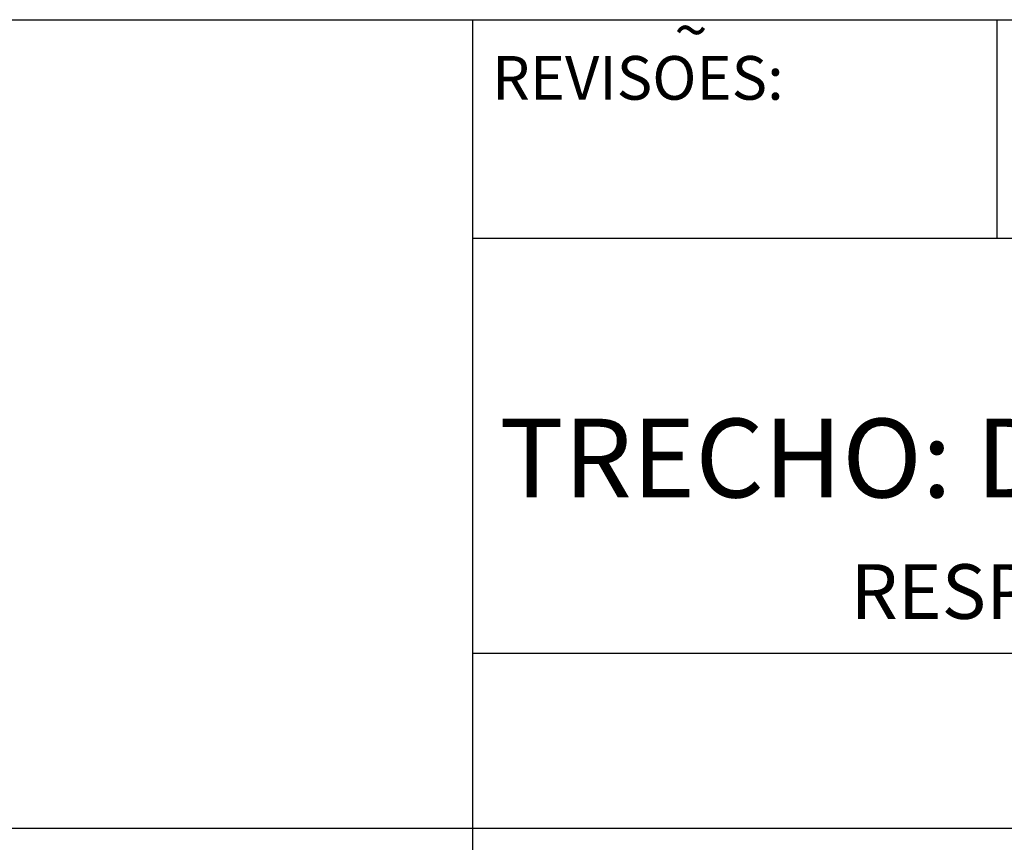
# Model space of a CAD drawing. Extents: x 2799 to 3650, y -581 to -84.
# Drawn here: x 3116 to 3138, y -558 to -539 of the extents above; entities that cross this region are included whole.
import ezdxf

# ---------------------------------------------------------------- set-up
doc = ezdxf.new("R2010")
doc.units = 0
doc.header["$MEASUREMENT"] = 0
doc.layers.add('PRANCHA', color=7, linetype='CONTINUOUS')
doc.layers.add('PRANCHA1', color=7, linetype='CONTINUOUS')
doc.styles.add('ROMAND', font='romand')

msp = doc.modelspace()

# ---------------------------------------------------------------- linework, layer by layer
at = {"layer": 'PRANCHA', "color": 7}
for p, q in [((3138.301, -544.368), (3138.301, -539.366)), ((3126.296, -544.368), (3213.832, -544.368)), ((3126.296, -553.871), (3213.832, -553.871)), ((3033.798, -557.873), (3213.832, -557.873))]:
    msp.add_line(p, q, dxfattribs=at)
at = {"layer": 'PRANCHA1', "color": 7}
for p, q in [((3033.798, -539.366), (3213.832, -539.366)), ((3126.296, -573.052), (3126.296, -539.366))]:
    msp.add_line(p, q, dxfattribs=at)

# ---------------------------------------------------------------- texts
at = {"layer": 'PRANCHA', "color": 7, "style": 'ROMAND'}
for s, height, p in [('~', 1, (3130.914, -540.105)), ('REVISOES:', 1.0004, (3126.738, -541.198)), ('RESP. TÉCNICO: ENGº  WOLNEY MOREIRA DA COSTA  CREA Nº  7626/D', 1.2505, (3134.945, -553.083))]:
    msp.add_text(s, height=height, dxfattribs=at).set_placement(p)
at = {"layer": 'PRANCHA', "color": 150, "style": 'ROMAND'}
msp.add_text('TRECHO: DA BR-602 ATÉ O DIQUE-implantação em 1ªetapa', height=1.80429, dxfattribs=at).set_placement((3126.905, -550.304))

doc.saveas('drawing.dxf')
